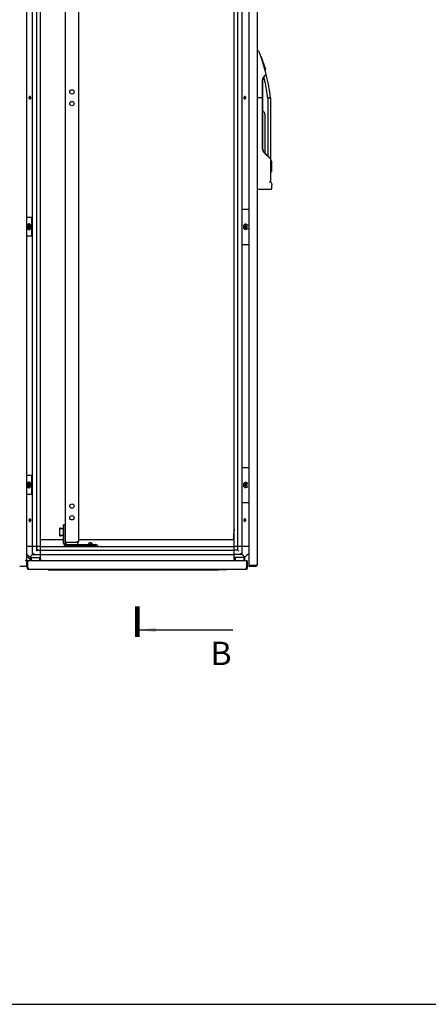
# Model space of a CAD drawing. Units: millimetres. Extents: x 0 to 594, y 0 to 420.
# Drawn here: x 201 to 288, y 0 to 210 of the extents above; entities that cross this region are included whole.
import ezdxf

# ---------------------------------------------------------------- set-up
doc = ezdxf.new("R2010")
doc.units = ezdxf.units.MM
doc.header["$LTSCALE"] = 32.67
doc.layers.get('0').update_dxf_attribs({"linetype": 'CONTINUOUS'})
doc.layers.add('02___PRT_ALL_AXES', color=7, linetype='CONTINUOUS')
doc.layers.add('ALL_FEATURES', color=7, linetype='CONTINUOUS')
doc.styles.get("Standard").update_dxf_attribs({"font": 'gost.ttf'})
doc.dimstyles.get("Standard").update_dxf_attribs({"dimtxt": 3.5, "dimasz": 4, "dimexe": 0.5, "dimexo": 0, "dimtad": 1, "dimdec": 3, "dimtxsty": 'STANDARD', "dimblk": '_FILLED', "dimblk1": '_FILLED', "dimblk2": '_FILLED', "dimcen": 0.09, "dimadec": 0, "dimazin": 0, "dimtol": 1, "dimtp": 0.001, "dimtm": 0.001, "dimtfac": 1, "dimtdec": 3, "dimtofl": 0, "dimtmove": 0, "dimatfit": 3, "dimldrblk": '_FILLED', "dimfxl": 1, "dimtolj": 1, "dimarcsym": 0})

# ---------------------------------------------------------------- blocks, each defined once
blk = doc.blocks.new('_FILLED')
at = {"color": 0, "linetype": 'ByBlock'}
blk.add_solid([(0, 0), (-1, 0.125), (-1, -0.125)], dxfattribs=at)

msp = doc.modelspace()

# ---------------------------------------------------------------- linework, layer by layer
at = {"color": 7, "linetype": 'Continuous'}
for p, q in [((202.2411, 93.2887), (202.2411, 292.9887)), ((249.58581, 292.7887), (249.58581, 93.4887)), ((251.38581, 93.6887), (251.38581, 292.5887)), ((203.47236, 97.5387), (203.47236, 288.7387)), ((204.42236, 97.5387), (204.42236, 288.7387)), ((205.21236, 97.5387), (205.21236, 288.7387)), ((210.51236, 98.4387), (210.51236, 287.8387)), ((213.31236, 98.7387), (213.31236, 287.5387)), ((246.41236, 97.5387), (246.41236, 288.7387)), ((247.20236, 97.5387), (247.20236, 288.7387)), ((248.15236, 97.5387), (248.15236, 288.7387)), ((251.47879, 203.1387), (251.38581, 203.1387)), ((252.10118, 202.00464), (252.14836, 202.02119)), ((252.10118, 202.00464), (253.09454, 199.17387)), ((252.14836, 202.02119), (253.14172, 199.19043)), ((253.25527, 198.1387), (252.77871, 197.66214)), ((252.81406, 197.62678), (253.26929, 198.08201)), ((253.09454, 199.17387), (253.14172, 199.19043)), ((252.48581, 182.20291), (252.48581, 196.95503)), ((252.53581, 182.20291), (252.53581, 196.95503)), ((202.99959, 193.37621), (202.99959, 192.90118)), ((248.62513, 193.37621), (248.62513, 192.90118)), ((252.48581, 193.1387), (251.38581, 193.1387)), ((253.59048, 193.06399), (253.59048, 180.75474)), ((253.88505, 193.1387), (253.78372, 193.1387)), ((254.18581, 193.1387), (254.18581, 180.15941)), ((253.03581, 181.30941), (253.03581, 189.47275)), ((252.77871, 181.4958), (254.18581, 180.0887)), ((252.81406, 181.53116), (254.18581, 180.15941)), ((254.18581, 180.0887), (254.18581, 175.1821)), ((254.18581, 179.6887), (254.33581, 179.6887)), ((254.18581, 179.46094), (254.33581, 179.46094)), ((254.38581, 179.63864), (254.38581, 177.44514)), ((254.18581, 177.36094), (254.33581, 177.36094)), ((253.88581, 175.1821), (254.18581, 175.1821)), ((254.48581, 173.8887), (254.48581, 174.48922)), ((254.18581, 173.5887), (251.38581, 173.5887)), ((248.1604, 169.3887), (249.58581, 169.3887)), ((203.44318, 167.6387), (202.27038, 167.6387)), ((202.45323, 165.7137), (202.45323, 165.5637)), ((202.45323, 165.7137), (202.9482, 165.7137)), ((202.64768, 165.9887), (202.64768, 165.7137)), ((202.75375, 165.9887), (202.64768, 165.9887)), ((202.75375, 165.7137), (202.75375, 165.9887)), ((202.9482, 165.5637), (202.9482, 165.7137)), ((203.23104, 167.6387), (203.23104, 163.6387)), ((248.87715, 165.7137), (248.65189, 165.7137)), ((248.65189, 165.7137), (248.65189, 165.5637)), ((249.00003, 165.9887), (248.87715, 165.9887)), ((248.87715, 165.9887), (248.87715, 165.7137)), ((249.22529, 165.7137), (248.88531, 165.7137)), ((249.00003, 165.7137), (249.00003, 165.9887)), ((249.11058, 165.5637), (249.11058, 165.7137)), ((249.22529, 165.5637), (249.22529, 165.7137)), ((203.44318, 163.6387), (202.27038, 163.6387)), ((202.45323, 165.5637), (202.9482, 165.5637)), ((202.64768, 165.5637), (202.64768, 165.2887)), ((202.64768, 165.2887), (202.75375, 165.2887)), ((202.75375, 165.2887), (202.75375, 165.5637)), ((248.65189, 165.5637), (248.87715, 165.5637)), ((248.87715, 165.5637), (248.87715, 165.2887)), ((248.87715, 165.2887), (249.00003, 165.2887)), ((248.88531, 165.5637), (249.22529, 165.5637)), ((249.00003, 165.2887), (249.00003, 165.5637)), ((248.1604, 161.8887), (249.58581, 161.8887)), ((248.1604, 114.3887), (249.58581, 114.3887)), ((203.44318, 112.6387), (202.27038, 112.6387)), ((203.23104, 112.6387), (203.23104, 108.6387)), ((202.45323, 110.7137), (202.9482, 110.7137)), ((202.45323, 110.7137), (202.45323, 110.5637)), ((202.45323, 110.5637), (202.9482, 110.5637)), ((202.75375, 110.9887), (202.64768, 110.9887)), ((202.64768, 110.9887), (202.64768, 110.7137)), ((202.64768, 110.5637), (202.64768, 110.2887)), ((202.64768, 110.2887), (202.75375, 110.2887)), ((202.75375, 110.7137), (202.75375, 110.9887)), ((202.75375, 110.2887), (202.75375, 110.5637)), ((202.9482, 110.5637), (202.9482, 110.7137)), ((248.87715, 110.7137), (248.65189, 110.7137)), ((248.65189, 110.7137), (248.65189, 110.5637)), ((248.65189, 110.5637), (248.87715, 110.5637)), ((249.00003, 110.9887), (248.87715, 110.9887)), ((248.87715, 110.9887), (248.87715, 110.7137)), ((248.87715, 110.5637), (248.87715, 110.2887)), ((248.87715, 110.2887), (249.00003, 110.2887)), ((249.22529, 110.7137), (248.88531, 110.7137)), ((248.88531, 110.5637), (249.22529, 110.5637)), ((249.00003, 110.7137), (249.00003, 110.9887)), ((249.00003, 110.2887), (249.00003, 110.5637)), ((249.11058, 110.5637), (249.11058, 110.7137)), ((249.22529, 110.5637), (249.22529, 110.7137)), ((203.44318, 108.6387), (202.27038, 108.6387)), ((248.1604, 106.8887), (249.58581, 106.8887)), ((202.99959, 103.37621), (202.99959, 102.90118)), ((248.62513, 103.37621), (248.62513, 102.90118)), ((209.26236, 101.4587), (209.56236, 101.4587)), ((209.26236, 99.8187), (209.26236, 101.4587)), ((209.96236, 101.3287), (209.26236, 101.3287)), ((209.56236, 101.4187), (209.30236, 101.4187)), ((209.30236, 101.4187), (209.30236, 101.3287)), ((209.56236, 101.4587), (209.56236, 101.4187)), ((209.96236, 101.1987), (209.96236, 101.3287)), ((210.11236, 101.1987), (209.96236, 101.1987)), ((210.41236, 102.1387), (210.11236, 102.1387)), ((210.11236, 98.2387), (210.11236, 102.1387)), ((210.41236, 98.2387), (210.41236, 102.1387)), ((210.41236, 101.1987), (210.46236, 101.1987)), ((210.46236, 100.0787), (210.46236, 101.1987)), ((210.51236, 101.0387), (210.46236, 101.0387)), ((210.46236, 100.9787), (210.51236, 100.9787)), ((205.21236, 99.0387), (210.11236, 99.0387)), ((209.26236, 99.9487), (209.96236, 99.9487)), ((209.26236, 99.8187), (209.56236, 99.8187)), ((209.30236, 99.8587), (209.30236, 99.9487)), ((209.30236, 99.8587), (209.56236, 99.8587)), ((209.56236, 99.8587), (209.56236, 99.8187)), ((210.11236, 100.0787), (209.96236, 100.0787)), ((209.96236, 100.0787), (209.96236, 99.9487)), ((210.41236, 100.0787), (210.46236, 100.0787)), ((210.41236, 99.0387), (210.51236, 99.0387)), ((210.46236, 100.2987), (210.51236, 100.2987)), ((210.51236, 100.2387), (210.46236, 100.2387)), ((213.31236, 99.0387), (246.41236, 99.0387)), ((202.44323, 97.5387), (202.2311, 97.5387)), ((203.38449, 97.5387), (202.44323, 97.5387)), ((203.44952, 97.5387), (203.38449, 97.5387)), ((203.67236, 97.5387), (203.47236, 97.5387)), ((203.47236, 95.7987), (203.47236, 97.5387)), ((204.22236, 97.5387), (203.67236, 97.5387)), ((204.22236, 97.5387), (204.62236, 97.5387)), ((204.42236, 96.7487), (204.22236, 96.5487)), ((204.42236, 96.7487), (204.42236, 97.5387)), ((204.42236, 96.7487), (204.62236, 96.9487)), ((204.42236, 96.7487), (205.21236, 96.7487)), ((205.01236, 97.5387), (204.62236, 97.5387)), ((205.21236, 97.5387), (205.01236, 97.5387)), ((205.21236, 97.5387), (246.41236, 97.5387)), ((205.21236, 97.3387), (205.21236, 97.5387)), ((205.21236, 96.9487), (205.21236, 97.3387)), ((205.21236, 96.5487), (205.21236, 96.9487)), ((205.21236, 96.7487), (246.41236, 96.7487)), ((205.21236, 95.9987), (205.21236, 96.5487)), ((210.51236, 98.4387), (212.71236, 98.4387)), ((210.71236, 97.9387), (216.91236, 97.9387)), ((210.71236, 97.6387), (216.91236, 97.6387)), ((212.41236, 97.5387), (212.41236, 97.6387)), ((212.97252, 98.52455), (213.07677, 98.43873)), ((213.16236, 98.4387), (213.23197, 98.4387)), ((214.11236, 97.9387), (214.11236, 97.6387)), ((215.41236, 97.9387), (215.41236, 98.0187)), ((215.51236, 98.23588), (215.51236, 98.2423)), ((215.60236, 97.5387), (215.60236, 97.6387)), ((215.74736, 98.3187), (215.73637, 98.3187)), ((215.74736, 98.1587), (215.74736, 98.3187)), ((215.87736, 98.1587), (215.74736, 98.1587)), ((215.88835, 98.3187), (215.87736, 98.3187)), ((215.87736, 98.3187), (215.87736, 98.1587)), ((216.02236, 97.5387), (216.02236, 97.6387)), ((216.11236, 98.2423), (216.11236, 98.23588)), ((216.21236, 97.9387), (216.21236, 98.0187)), ((216.66236, 97.6387), (216.66236, 97.5387)), ((216.91236, 97.9387), (216.91236, 97.6387)), ((246.41236, 97.5387), (246.61236, 97.5387)), ((246.41236, 97.3387), (246.41236, 97.5387)), ((246.41236, 96.9487), (246.41236, 97.3387)), ((246.41236, 96.5487), (246.41236, 96.9487)), ((247.20236, 96.7487), (246.41236, 96.7487)), ((246.41236, 95.9987), (246.41236, 96.5487)), ((247.00236, 97.5387), (246.61236, 97.5387)), ((247.00236, 97.5387), (247.20236, 97.5387)), ((247.20236, 96.7487), (247.00236, 96.9487)), ((247.20236, 96.7487), (247.20236, 97.5387)), ((247.20236, 96.7487), (247.40236, 96.5487)), ((247.40236, 97.5387), (247.21801, 97.5387)), ((247.95236, 97.5387), (247.40236, 97.5387)), ((248.15236, 97.5387), (247.95236, 97.5387)), ((248.15236, 95.7987), (248.15236, 97.5387)), ((248.24023, 97.5387), (248.1752, 97.5387)), ((249.18149, 97.5387), (248.24023, 97.5387)), ((249.39362, 97.5387), (249.18149, 97.5387)), ((249.58581, 97.5387), (249.39362, 97.5387)), ((201.9411, 94.5887), (202.2411, 94.5887)), ((202.96236, 94.76743), (202.27038, 95.45941)), ((202.51236, 94.4887), (202.31236, 94.4887)), ((202.31236, 93.0887), (202.31236, 94.4887)), ((202.41394, 95.74012), (202.99165, 95.16241)), ((249.11236, 94.4887), (202.51236, 94.4887)), ((202.51236, 93.0887), (202.51236, 94.4887)), ((202.84315, 95.31091), (202.98457, 95.31091)), ((202.96236, 95.1917), (202.96236, 94.4887)), ((203.41378, 95.74012), (202.98457, 95.31091)), ((203.13307, 95.16241), (202.98457, 95.31091)), ((203.13307, 95.16241), (202.99165, 95.16241)), ((203.16236, 95.1917), (203.13307, 95.16241)), ((203.16236, 95.1917), (204.96236, 95.1917)), ((203.16236, 95.1917), (203.16236, 94.4887)), ((203.47236, 95.7987), (203.41378, 95.74012)), ((203.67203, 95.99837), (203.47236, 95.7987)), ((203.47236, 95.7987), (205.21236, 95.7987)), ((203.77236, 96.0987), (203.67203, 95.99837)), ((205.16236, 94.9917), (204.96236, 95.1917)), ((204.96236, 95.1917), (204.96236, 94.4887)), ((205.16236, 94.9917), (205.16236, 94.4887)), ((205.21236, 95.71083), (205.21236, 95.9987)), ((205.21236, 95.7987), (246.41236, 95.7987)), ((205.21236, 94.76957), (205.21236, 95.71083)), ((205.21236, 94.55743), (205.21236, 94.76957)), ((205.21236, 94.4887), (205.21236, 94.55743)), ((246.41236, 95.9987), (246.41236, 95.71083)), ((248.15236, 95.7987), (246.41236, 95.7987)), ((246.41236, 94.76957), (246.41236, 95.71083)), ((246.41236, 94.76957), (246.41236, 94.55743)), ((246.41236, 94.4887), (246.41236, 94.55743)), ((246.46236, 94.9917), (246.66236, 95.1917)), ((246.46236, 94.9917), (246.46236, 94.4887)), ((248.46236, 95.1917), (246.66236, 95.1917)), ((246.66236, 95.1917), (246.66236, 94.4887)), ((247.95269, 95.99837), (247.85236, 96.0987)), ((248.15236, 95.7987), (247.95269, 95.99837)), ((248.15236, 95.7987), (248.21094, 95.74012)), ((248.21094, 95.74012), (248.64015, 95.31091)), ((248.46236, 95.1917), (248.49165, 95.16241)), ((248.46236, 95.1917), (248.46236, 94.4887)), ((248.49165, 95.16241), (248.64015, 95.31091)), ((248.63307, 95.16241), (248.49165, 95.16241)), ((248.63307, 95.16241), (249.21078, 95.74012)), ((248.64015, 95.31091), (248.78157, 95.31091)), ((248.66236, 95.1917), (248.66236, 94.4887)), ((249.11236, 94.4887), (249.31236, 94.4887)), ((249.11236, 93.0887), (249.11236, 94.4887)), ((249.31236, 93.0887), (249.31236, 94.4887)), ((249.58581, 95.7987), (249.3522, 95.7987)), ((202.2411, 93.2887), (200.7511, 93.2887)), ((202.51236, 93.0887), (202.31236, 93.0887)), ((202.71236, 92.6887), (248.91236, 92.6887)), ((206.81236, 92.5387), (206.81236, 92.6887)), ((206.81236, 92.5387), (208.51236, 92.5387)), ((208.21236, 92.5387), (208.21236, 92.6887)), ((208.66236, 92.5387), (208.66236, 92.6887)), ((208.66236, 92.5387), (242.96236, 92.5387)), ((242.96236, 92.5387), (242.96236, 92.6887)), ((244.81236, 92.5387), (243.11236, 92.5387)), ((243.41236, 92.5387), (243.41236, 92.6887)), ((244.81236, 92.5387), (244.81236, 92.6887)), ((249.11236, 93.0887), (249.31236, 93.0887)), ((250.98581, 93.4887), (249.58581, 93.4887)), ((249.58581, 93.4887), (249.58581, 93.2887)), ((250.98581, 93.2887), (249.58581, 93.2887)), ((250.98581, 93.4887), (250.98581, 93.2887)), ((0, 0), (594, 0))]:
    msp.add_line(p, q, dxfattribs=at)
at = {"color": 7, "linetype": 'Continuous', "const_width": 1}
msp.add_lwpolyline([(225.81236, 84.76365), (225.81236, 78.26365)], dxfattribs=at)
at = {"color": 7, "linetype": 'Continuous'}
for centre, radius, start, end in [((251.47879, 202.8387), 0.3, 20.6433136, 90), ((211.52042, 187.78485), 43, 13.9330067, 20.6433136), ((253.48581, 196.95503), 1, 135, 180), ((253.48581, 196.95503), 0.95, 135, 180), ((186.84921, 182.52165), 67.62637, 12.0392627, 12.8716962), ((211.52042, 187.78485), 43, 7.1523521, 13.8551949), ((211.52042, 187.78485), 42.4, 7.1523521, 12.0372792), ((252.08581, 189.47275), 0.95, 0, 61.7262864), ((253.48581, 182.20291), 1, 180, 225), ((253.48581, 182.20291), 0.95, 180, 225), ((254.33581, 179.6387), 0.05, 0, 90), ((254.18581, 173.8887), 0.3, 270, 360), ((203.06656, 165.63889), 0.45423, 170.4990613, 180.0239787), ((202.42656, 165.65894), 0.64303, 15.2734354, 21.7453612), ((202.3965, 165.65019), 0.67434, 14.2522993, 15.3182229), ((202.36781, 165.64335), 0.70383, 7.494824, 14.2168601), ((202.33472, 165.63883), 0.73723, 359.9894465, 7.5070773), ((249.1744, 165.63946), 0.73956, 165.1710304, 177.0663527), ((249.13718, 165.64863), 0.70124, 158.9452525, 165.1163733), ((249.15497, 165.64014), 0.68732, 165.2403162, 175.1372339), ((203.06656, 165.63851), 0.45423, 179.9760213, 189.5009391), ((202.42656, 165.61846), 0.64303, 338.2546366, 344.7264966), ((202.3965, 165.62721), 0.67434, 344.6817102, 345.7476919), ((202.36781, 165.63405), 0.70383, 345.7831306, 352.50514), ((202.33472, 165.63856), 0.73723, 352.4928872, 0.0105535), ((202.26627, 165.6387), 0.86931, 357.4539981, 2.5460019), ((249.1856, 165.6387), 0.75079, 177.0517302, 182.9482698), ((249.16879, 165.63706), 0.73392, 182.8877299, 194.874887), ((249.13718, 165.62877), 0.70124, 194.8836267, 201.0547475), ((249.16955, 165.6387), 0.70197, 175.1206445, 184.8793551), ((249.15497, 165.63725), 0.68732, 184.8627656, 194.7596836), ((203.06656, 110.63889), 0.45423, 170.4990613, 180.0239787), ((203.06656, 110.63851), 0.45423, 179.9760213, 189.5009391), ((202.42656, 110.65894), 0.64303, 15.2734354, 21.7453612), ((202.42656, 110.61846), 0.64303, 338.2546366, 344.7264966), ((202.3965, 110.65019), 0.67434, 14.2522993, 15.3182229), ((202.3965, 110.62721), 0.67434, 344.6817102, 345.7476919), ((202.36781, 110.64335), 0.70383, 7.494824, 14.2168601), ((202.36781, 110.63405), 0.70383, 345.7831306, 352.50514), ((202.33472, 110.63883), 0.73723, 359.9894465, 7.5070773), ((202.33472, 110.63856), 0.73723, 352.4928872, 0.0105535), ((202.26627, 110.6387), 0.86931, 357.4539981, 2.5460019), ((249.1856, 110.6387), 0.75079, 177.0517302, 182.9482698), ((249.1744, 110.63946), 0.73956, 165.1710304, 177.0663527), ((249.16879, 110.63706), 0.73392, 182.8877299, 194.874887), ((249.13718, 110.64863), 0.70124, 158.9452525, 165.1163733), ((249.13718, 110.62877), 0.70124, 194.8836267, 201.0547475), ((249.16955, 110.6387), 0.70197, 175.1206445, 184.8793551), ((249.15497, 110.64014), 0.68732, 165.2403162, 175.1372339), ((249.15497, 110.63725), 0.68732, 184.8627656, 194.7596836), ((212.71236, 98.7387), 0.6, 318.7298013, 360), ((210.71236, 98.2387), 0.6, 180, 270), ((210.71236, 98.2387), 0.3, 180, 270), ((211.11236, 98.7387), 0.6, 210, 221.2648424), ((211.50715, 102.67854), 4.40506, 289.0130609, 289.1869993), ((211.6419, 102.29162), 3.99535, 289.1855824, 289.4617744), ((211.86081, 101.67421), 3.34028, 289.4498391, 290.1663049), ((215.71236, 98.0187), 0.3, 131.8103149, 180), ((215.88871, 97.86254), 0.45616, 87.6000305, 90.0454769), ((215.88872, 97.86261), 0.45609, 87.5998549, 90.045671), ((215.90814, 98.01659), 0.29965, 47.0377789, 50.9280631), ((215.91236, 98.0187), 0.3, 0, 48.1896851), ((216.91236, 97.3387), 0.6, 19.5202206, 90), ((216.91236, 97.3387), 0.3, 42.0875276, 90), ((202.2311, 95.4987), 0.3, 45, 90), ((202.19967, 95.3887), 0.4, 58.5244543, 84.0021987), ((202.27252, 95.5987), 0.2, 45, 90), ((249.39362, 95.4987), 0.3, 90, 135), ((249.3522, 95.5987), 0.2, 90, 135), ((202.71236, 93.0887), 0.4, 180, 270), ((206.04633, 94.13397), 3.68433, 198.2809502, 198.9848397), ((208.51236, 92.8387), 0.3, 270, 300.3470669), ((243.11236, 92.8387), 0.3, 239.6529331, 270), ((248.91236, 93.0887), 0.4, 270, 360), ((245.57839, 94.13397), 3.68433, 341.0151603, 341.7190498), ((250.98581, 93.6887), 0.4, 270, 360)]:
    msp.add_arc(centre, radius, start, end, dxfattribs=at)
for points, knots in [([(253.78267, 193.13856), (253.75734, 193.13536), (253.71076, 193.12905), (253.65544, 193.12079), (253.6206, 193.11441), (253.60136, 193.11099), (253.59268, 193.10787), (253.58513, 193.1065), (253.5853, 193.10511)], [0, 0, 0, 0, 0.381773265, 0.705363525, 0.829529472, 0.921908342, 0.979135557, 1, 1, 1, 1]), ([(253.88581, 193.1387), (253.92409, 193.13795), (253.99457, 193.1375), (254.07849, 193.14092), (254.13141, 193.14108), (254.16093, 193.14207), (254.17393, 193.13972), (254.18581, 193.1407), (254.18581, 193.1387)], [0, 0, 0, 0, 0.382415209, 0.706514682, 0.83079264, 0.923120453, 0.980031738, 1, 1, 1, 1]), ([(254.33581, 179.46094), (254.34267, 179.46094), (254.36171, 179.45944), (254.38581, 179.44505), (254.38581, 179.43178)], [0, 0, 0, 0, 0.340782198, 1, 1, 1, 1]), ([(254.33581, 177.36094), (254.34536, 177.36094), (254.37855, 177.38098), (254.38581, 177.41988), (254.38581, 177.44514)], [0, 0, 0, 0, 0.274254411, 1, 1, 1, 1]), ([(254.18581, 175.1821), (254.25294, 175.1821), (254.35758, 175.05425), (254.44969, 174.81985), (254.48581, 174.61842), (254.48581, 174.48922)], [0, 0, 0, 0, 0.254728507, 0.509682901, 1, 1, 1, 1]), ([(202.70071, 165.0237), (202.67216, 165.0237), (202.61372, 165.03198), (202.5308, 165.06824), (202.45507, 165.12641), (202.36478, 165.23271), (202.28647, 165.40602), (202.25515, 165.6387), (202.28647, 165.87138), (202.36478, 166.04469), (202.45507, 166.15099), (202.5308, 166.20915), (202.61372, 166.24541), (202.67216, 166.2537), (202.70071, 166.2537)], [0, 0, 0, 0, 0.051728845, 0.105334526, 0.162249063, 0.223215896, 0.356475575, 0.5, 0.643524425, 0.776784104, 0.837750937, 0.894665474, 0.948271155, 1, 1, 1, 1]), ([(202.32948, 165.6387), (202.32948, 165.69552), (202.34213, 165.80671), (202.3979, 165.95813), (202.48575, 166.07836), (202.59965, 166.15429), (202.72906, 166.1724), (202.85376, 166.12776), (202.9572, 166.03113), (203.0048, 165.94476), (203.02384, 165.89717)], [0, 0, 0, 0, 0.148491897, 0.289376905, 0.417300477, 0.531513935, 0.637677174, 0.746214511, 0.866055154, 1, 1, 1, 1]), ([(203.1143, 165.82874), (203.1007, 165.88794), (203.06177, 165.99897), (202.96692, 166.13793), (202.86126, 166.2171), (202.76986, 166.24848), (202.72353, 166.2537), (202.70071, 166.2537)], [0, 0, 0, 0, 0.286160656, 0.547833005, 0.782474897, 0.892510823, 1, 1, 1, 1]), ([(203.13473, 165.67731), (203.13416, 165.69015), (203.13076, 165.74102), (203.12284, 165.79159), (203.1143, 165.82874)], [0, 0, 0, 0, 0.252093985, 1, 1, 1, 1]), ([(248.48276, 165.90055), (248.50248, 165.95171), (248.55312, 166.04731), (248.66166, 166.16231), (248.79349, 166.23646), (248.89104, 166.2537), (248.93859, 166.2537)], [0, 0, 0, 0, 0.269284794, 0.524596633, 0.766462727, 1, 1, 1, 1]), ([(248.49033, 165.81525), (248.49532, 165.83411), (248.51795, 165.90682), (248.55364, 165.97564), (248.58704, 166.02137)], [0, 0, 0, 0, 0.256239389, 1, 1, 1, 1]), ([(248.58704, 166.02137), (248.63331, 166.08472), (248.75168, 166.19095), (248.98689, 166.23352), (249.20789, 166.137), (249.30639, 166.00787), (249.34235, 165.93481)], [0, 0, 0, 0, 0.254936254, 0.492748846, 0.735363781, 1, 1, 1, 1]), ([(203.02384, 165.38022), (203.0048, 165.33263), (202.9572, 165.24626), (202.85376, 165.14964), (202.72906, 165.10499), (202.59965, 165.1231), (202.48575, 165.19904), (202.3979, 165.31927), (202.34213, 165.47068), (202.32948, 165.58188), (202.32948, 165.6387)], [0, 0, 0, 0, 0.133944845, 0.253785488, 0.362322824, 0.468486063, 0.582699523, 0.710623096, 0.851508104, 1, 1, 1, 1]), ([(202.70071, 165.0237), (202.72353, 165.0237), (202.76986, 165.02892), (202.86126, 165.0603), (202.96692, 165.13947), (203.06177, 165.27842), (203.1007, 165.38945), (203.1143, 165.44865)], [0, 0, 0, 0, 0.107489177, 0.217525103, 0.452166996, 0.713839344, 1, 1, 1, 1]), ([(203.1143, 165.44865), (203.11713, 165.46096), (203.12738, 165.5109), (203.13302, 165.56177), (203.13473, 165.60008)], [0, 0, 0, 0, 0.247687057, 1, 1, 1, 1]), ([(248.93859, 165.0237), (248.89104, 165.0237), (248.79349, 165.04094), (248.66166, 165.11509), (248.55312, 165.23009), (248.50248, 165.32568), (248.48276, 165.37684)], [0, 0, 0, 0, 0.233537273, 0.475403367, 0.730715207, 1, 1, 1, 1]), ([(249.34235, 165.34259), (249.29905, 165.2546), (249.19968, 165.1363), (249.0218, 165.0646), (248.88294, 165.05953), (248.74937, 165.10346), (248.59082, 165.22226), (248.51649, 165.36318), (248.49033, 165.46215)], [0, 0, 0, 0, 0.255315575, 0.374563408, 0.491128921, 0.609508945, 0.733457246, 1, 1, 1, 1]), ([(202.70071, 110.0237), (202.67216, 110.0237), (202.61372, 110.03198), (202.5308, 110.06824), (202.45507, 110.12641), (202.36478, 110.23271), (202.28647, 110.40602), (202.25515, 110.6387), (202.28647, 110.87138), (202.36478, 111.04469), (202.45507, 111.15099), (202.5308, 111.20915), (202.61372, 111.24541), (202.67216, 111.2537), (202.70071, 111.2537)], [0, 0, 0, 0, 0.051728845, 0.105334526, 0.162249063, 0.223215896, 0.356475575, 0.5, 0.643524425, 0.776784104, 0.837750937, 0.894665474, 0.948271155, 1, 1, 1, 1]), ([(203.1143, 110.82874), (203.1007, 110.88794), (203.06177, 110.99897), (202.96692, 111.13793), (202.86126, 111.2171), (202.76986, 111.24848), (202.72353, 111.2537), (202.70071, 111.2537)], [0, 0, 0, 0, 0.286160656, 0.547833005, 0.782474897, 0.892510823, 1, 1, 1, 1]), ([(248.48276, 110.90055), (248.50248, 110.95171), (248.55312, 111.04731), (248.66166, 111.16231), (248.79349, 111.23646), (248.89104, 111.2537), (248.93859, 111.2537)], [0, 0, 0, 0, 0.269284794, 0.524596633, 0.766462727, 1, 1, 1, 1]), ([(248.58704, 111.02137), (248.63331, 111.08472), (248.75168, 111.19095), (248.98689, 111.23352), (249.20789, 111.137), (249.30639, 111.00787), (249.34235, 110.93481)], [0, 0, 0, 0, 0.254936254, 0.492748846, 0.735363781, 1, 1, 1, 1]), ([(202.32948, 110.6387), (202.32948, 110.69552), (202.34213, 110.80671), (202.3979, 110.95813), (202.48575, 111.07836), (202.59965, 111.15429), (202.72906, 111.1724), (202.85376, 111.12776), (202.9572, 111.03113), (203.0048, 110.94476), (203.02384, 110.89717)], [0, 0, 0, 0, 0.148491897, 0.289376905, 0.417300477, 0.531513935, 0.637677174, 0.746214511, 0.866055154, 1, 1, 1, 1]), ([(203.02384, 110.38022), (203.0048, 110.33263), (202.9572, 110.24626), (202.85376, 110.14964), (202.72906, 110.10499), (202.59965, 110.1231), (202.48575, 110.19904), (202.3979, 110.31927), (202.34213, 110.47068), (202.32948, 110.58188), (202.32948, 110.6387)], [0, 0, 0, 0, 0.133944845, 0.253785488, 0.362322824, 0.468486063, 0.582699523, 0.710623096, 0.851508104, 1, 1, 1, 1]), ([(202.70071, 110.0237), (202.72353, 110.0237), (202.76986, 110.02892), (202.86126, 110.0603), (202.96692, 110.13947), (203.06177, 110.27842), (203.1007, 110.38945), (203.1143, 110.44865)], [0, 0, 0, 0, 0.107489177, 0.217525103, 0.452166996, 0.713839344, 1, 1, 1, 1]), ([(203.13473, 110.67731), (203.13416, 110.69015), (203.13076, 110.74102), (203.12284, 110.79159), (203.1143, 110.82874)], [0, 0, 0, 0, 0.252093985, 1, 1, 1, 1]), ([(203.1143, 110.44865), (203.11713, 110.46096), (203.12738, 110.5109), (203.13302, 110.56177), (203.13473, 110.60008)], [0, 0, 0, 0, 0.247687057, 1, 1, 1, 1]), ([(248.93859, 110.0237), (248.89104, 110.0237), (248.79349, 110.04094), (248.66166, 110.11509), (248.55312, 110.23009), (248.50248, 110.32568), (248.48276, 110.37684)], [0, 0, 0, 0, 0.233537273, 0.475403367, 0.730715207, 1, 1, 1, 1]), ([(248.49033, 110.81525), (248.49532, 110.83411), (248.51795, 110.90682), (248.55364, 110.97564), (248.58704, 111.02137)], [0, 0, 0, 0, 0.256239389, 1, 1, 1, 1]), ([(249.34235, 110.34259), (249.29905, 110.2546), (249.19968, 110.1363), (249.0218, 110.0646), (248.88294, 110.05953), (248.74937, 110.10346), (248.59082, 110.22226), (248.51649, 110.36318), (248.49033, 110.46215)], [0, 0, 0, 0, 0.255315575, 0.374563408, 0.491128921, 0.609508945, 0.733457246, 1, 1, 1, 1]), ([(213.01236, 98.5387), (213.05427, 98.5541), (213.13067, 98.58435), (213.2359, 98.63594), (213.31236, 98.69593), (213.31236, 98.7387)], [0, 0, 0, 0, 0.3620993, 0.653153985, 1, 1, 1, 1]), ([(212.71236, 98.4387), (212.73199, 98.44495), (212.80881, 98.4694), (212.88551, 98.49424), (212.94225, 98.51379)], [0, 0, 0, 0, 0.255558883, 1, 1, 1, 1]), ([(215.73637, 98.3187), (215.71599, 98.3187), (215.6751, 98.31607), (215.59598, 98.29614), (215.54201, 98.2635), (215.51236, 98.23588)], [0, 0, 0, 0, 0.250737971, 0.501371776, 1, 1, 1, 1]), ([(216.09701, 98.24923), (216.07061, 98.27066), (216.00996, 98.30476), (215.94182, 98.31685), (215.90782, 98.3183)], [0, 0, 0, 0, 0.499793651, 1, 1, 1, 1]), ([(202.71236, 92.6887), (202.70223, 92.6887), (202.63921, 92.71821), (202.61839, 92.78927), (202.59759, 92.84046)], [0, 0, 0, 0, 0.154859255, 1, 1, 1, 1]), ([(248.91236, 92.6887), (248.92248, 92.6887), (248.98551, 92.71821), (249.00633, 92.78927), (249.02713, 92.84046)], [0, 0, 0, 0, 0.154859255, 1, 1, 1, 1]), ([(251.09937, 93.52533), (251.08061, 93.51911), (251.04278, 93.50683), (251.00488, 93.49477), (250.98581, 93.4887)], [0, 0, 0, 0, 0.496882194, 1, 1, 1, 1]), ([(251.18589, 93.55534), (251.17189, 93.55019), (251.14312, 93.53999), (251.11419, 93.53024), (251.09937, 93.52533)], [0, 0, 0, 0, 0.488712732, 1, 1, 1, 1]), ([(251.38581, 93.6887), (251.38581, 93.67672), (251.34188, 93.5995), (251.25204, 93.57965), (251.18589, 93.55534)], [0, 0, 0, 0, 0.145233962, 1, 1, 1, 1])]:
    msp.add_open_spline(points, degree=3, knots=knots, dxfattribs=at)
for points in [[(202.54794, 92.97828), (202.5358, 93.01499), (202.52409, 93.05185), (202.51236, 93.0887)], [(202.59759, 92.84046), (202.58489, 92.87173), (202.5734, 92.90348), (202.5624, 92.93539)], [(249.02713, 92.84046), (249.03983, 92.87173), (249.05132, 92.90348), (249.06231, 92.93539)], [(249.07678, 92.97828), (249.08892, 93.01499), (249.10063, 93.05185), (249.11236, 93.0887)]]:
    msp.add_open_spline(points, degree=3, dxfattribs=at)
at = {"layer": '02___PRT_ALL_AXES', "color": 7, "linetype": 'Continuous'}
for p, q in [((254.18581, 176.9137), (254.20581, 176.9137)), ((254.20581, 176.9137), (254.20581, 175.2637)), ((254.20581, 175.2637), (254.18581, 175.2637)), ((246.41236, 101.25414), (246.28581, 99.9887)), ((246.28581, 99.9887), (246.28581, 99.0387)), ((246.38905, 100.01603), (246.33631, 99.4887)), ((246.33631, 99.4887), (246.41236, 99.4887))]:
    msp.add_line(p, q, dxfattribs=at)
for centre in [(211.86236, 194.3887), (211.86236, 191.8887), (211.86236, 106.1387), (211.86236, 103.6387)]:
    msp.add_circle(centre, 0.46, dxfattribs=at)
for centre, radius, start, end in [((203.09479, 193.13862), 0.37185, 175.9118521, 179.9877401), ((203.23933, 193.13852), 0.37497, 173.028615, 179.9721816), ((202.88412, 193.21938), 0.19781, 43.9053861, 50.7319274), ((202.72981, 193.13888), 0.37497, 353.028615, 359.9721816), ((248.89491, 193.13852), 0.37497, 173.028615, 179.9721816), ((248.38539, 193.13888), 0.37497, 353.028615, 359.9721816), ((248.52992, 193.13878), 0.37185, 355.9118521, 359.9877401), ((248.7406, 193.05801), 0.19781, 223.9053861, 230.7319274), ((248.52563, 165.63896), 0.37615, 347.7542035, 355.9308148), ((248.52578, 165.63846), 0.376, 0.0355346, 8.6421884), ((248.52992, 165.63878), 0.37185, 355.9118521, 359.9877401), ((248.52563, 110.63896), 0.37615, 347.7542035, 355.9308148), ((248.52578, 110.63846), 0.376, 0.0355346, 8.6421884), ((248.52992, 110.63878), 0.37185, 355.9118521, 359.9877401), ((203.09479, 103.13862), 0.37185, 175.9118521, 179.9877401), ((203.23933, 103.13852), 0.37497, 173.028615, 179.9721816), ((202.88412, 103.21938), 0.19781, 43.9053861, 50.7319274), ((202.72981, 103.13888), 0.37497, 353.028615, 359.9721816), ((248.89491, 103.13852), 0.37497, 173.028615, 179.9721816), ((248.7406, 103.05801), 0.19781, 223.9053861, 230.7319274), ((248.38539, 103.13888), 0.37497, 353.028615, 359.9721816), ((248.52992, 103.13878), 0.37185, 355.9118521, 359.9877401)]:
    msp.add_arc(centre, radius, start, end, dxfattribs=at)
for points in [[(202.72294, 193.1387), (202.72294, 193.0929), (202.73126, 193.04612), (202.74852, 193.0037)], [(202.91386, 193.4087), (202.84271, 193.4087), (202.77533, 193.3396), (202.74852, 193.2737)], [(202.74852, 193.0037), (202.76372, 192.96633), (202.78713, 192.93037), (202.8184, 192.90487)], [(202.86436, 193.1387), (202.86436, 193.08817), (202.87444, 193.03622), (202.89573, 192.99039)], [(202.9827, 193.38837), (202.94015, 193.36373), (202.90847, 193.31924), (202.88994, 193.2737)], [(203.10478, 193.1387), (203.10478, 193.18923), (203.0947, 193.24118), (203.07341, 193.287)], [(248.51994, 193.1387), (248.51994, 193.08817), (248.53002, 193.03622), (248.55131, 192.99039)], [(248.64202, 192.88902), (248.68457, 192.91366), (248.71625, 192.95816), (248.73478, 193.0037)], [(248.71086, 192.8687), (248.78201, 192.8687), (248.84938, 192.93779), (248.8762, 193.0037)], [(248.76036, 193.1387), (248.76036, 193.18923), (248.75028, 193.24118), (248.72899, 193.287)], [(248.8762, 193.2737), (248.86099, 193.31107), (248.83759, 193.34703), (248.80632, 193.37252)], [(248.90178, 193.1387), (248.90178, 193.1845), (248.89346, 193.23127), (248.8762, 193.2737)], [(202.72294, 103.1387), (202.72294, 103.0929), (202.73126, 103.04612), (202.74852, 103.0037)], [(202.91386, 103.4087), (202.84271, 103.4087), (202.77533, 103.3396), (202.74852, 103.2737)], [(202.74852, 103.0037), (202.76372, 102.96633), (202.78713, 102.93037), (202.8184, 102.90487)], [(202.86436, 103.1387), (202.86436, 103.08817), (202.87444, 103.03622), (202.89573, 102.99039)], [(202.9827, 103.38837), (202.94015, 103.36373), (202.90847, 103.31924), (202.88994, 103.2737)], [(203.10478, 103.1387), (203.10478, 103.18923), (203.0947, 103.24118), (203.07341, 103.287)], [(248.51994, 103.1387), (248.51994, 103.08817), (248.53002, 103.03622), (248.55131, 102.99039)], [(248.64202, 102.88902), (248.68457, 102.91366), (248.71625, 102.95816), (248.73478, 103.0037)], [(248.71086, 102.8687), (248.78201, 102.8687), (248.84938, 102.93779), (248.8762, 103.0037)], [(248.76036, 103.1387), (248.76036, 103.18923), (248.75028, 103.24118), (248.72899, 103.287)], [(248.8762, 103.2737), (248.86099, 103.31107), (248.83759, 103.34703), (248.80632, 103.37252)], [(248.90178, 103.1387), (248.90178, 103.1845), (248.89346, 103.23127), (248.8762, 103.2737)]]:
    msp.add_open_spline(points, degree=3, dxfattribs=at)
for points, knots in [([(202.74852, 193.2737), (202.74161, 193.25671), (202.73064, 193.22094), (202.72523, 193.18396), (202.72389, 193.16513)], [0, 0, 0, 0, 0.492833187, 1, 1, 1, 1]), ([(202.88994, 193.2737), (202.8842, 193.25958), (202.87467, 193.23006), (202.86903, 193.19958), (202.86713, 193.18403)], [0, 0, 0, 0, 0.492972712, 1, 1, 1, 1]), ([(202.89573, 192.99039), (202.90358, 192.97349), (202.92179, 192.94231), (202.94648, 192.91575), (202.95982, 192.90487)], [0, 0, 0, 0, 0.51980287, 1, 1, 1, 1]), ([(202.96166, 193.40003), (202.95397, 193.40285), (202.93821, 193.40719), (202.92192, 193.4087), (202.91386, 193.4087)], [0, 0, 0, 0, 0.504009846, 1, 1, 1, 1]), ([(202.98644, 193.38837), (202.98245, 193.39068), (202.97435, 193.39494), (202.96591, 193.39847), (202.96166, 193.40003)], [0, 0, 0, 0, 0.504551863, 1, 1, 1, 1]), ([(203.00932, 193.37252), (203.00568, 193.37549), (202.99826, 193.38108), (202.99042, 193.38607), (202.98644, 193.38837)], [0, 0, 0, 0, 0.505457851, 1, 1, 1, 1]), ([(203.07341, 193.287), (203.06733, 193.30009), (203.05363, 193.32469), (203.03608, 193.34677), (203.02663, 193.35656)], [0, 0, 0, 0, 0.514749338, 1, 1, 1, 1]), ([(203.02663, 192.92084), (203.03766, 192.93226), (203.05786, 192.9585), (203.0728, 192.98797), (203.0792, 193.0037)], [0, 0, 0, 0, 0.483194102, 1, 1, 1, 1]), ([(203.0792, 193.0037), (203.08494, 193.01781), (203.09447, 193.04733), (203.10011, 193.07781), (203.10201, 193.09337)], [0, 0, 0, 0, 0.492972712, 1, 1, 1, 1]), ([(248.54552, 193.2737), (248.53978, 193.25958), (248.53025, 193.23006), (248.52461, 193.19958), (248.52271, 193.18403)], [0, 0, 0, 0, 0.492972712, 1, 1, 1, 1]), ([(248.59808, 193.35656), (248.58706, 193.34513), (248.56686, 193.3189), (248.55192, 193.28943), (248.54552, 193.2737)], [0, 0, 0, 0, 0.483194102, 1, 1, 1, 1]), ([(248.55131, 192.99039), (248.55739, 192.97731), (248.57109, 192.9527), (248.58864, 192.93063), (248.59808, 192.92084)], [0, 0, 0, 0, 0.514749338, 1, 1, 1, 1]), ([(248.63827, 193.38837), (248.63102, 193.38417), (248.61683, 193.37445), (248.60416, 193.36285), (248.59808, 193.35656)], [0, 0, 0, 0, 0.489621704, 1, 1, 1, 1]), ([(248.71086, 193.4087), (248.69841, 193.4087), (248.67296, 193.40504), (248.64943, 193.39484), (248.63827, 193.38837)], [0, 0, 0, 0, 0.491146256, 1, 1, 1, 1]), ([(248.72899, 193.287), (248.72114, 193.3039), (248.70292, 193.33509), (248.67824, 193.36165), (248.6649, 193.37252)], [0, 0, 0, 0, 0.51980287, 1, 1, 1, 1]), ([(248.80632, 193.37252), (248.79254, 193.38376), (248.76238, 193.4019), (248.72761, 193.4087), (248.71086, 193.4087)], [0, 0, 0, 0, 0.514838333, 1, 1, 1, 1]), ([(248.73478, 193.0037), (248.74052, 193.01781), (248.75005, 193.04733), (248.75569, 193.07781), (248.75758, 193.09337)], [0, 0, 0, 0, 0.492972712, 1, 1, 1, 1]), ([(248.8762, 193.0037), (248.88311, 193.02069), (248.89407, 193.05646), (248.89949, 193.09344), (248.90083, 193.11227)], [0, 0, 0, 0, 0.492833187, 1, 1, 1, 1]), ([(202.8184, 192.90487), (202.83218, 192.89364), (202.86234, 192.8755), (202.8971, 192.8687), (202.91386, 192.8687)], [0, 0, 0, 0, 0.514838333, 1, 1, 1, 1]), ([(202.91386, 192.8687), (202.92631, 192.8687), (202.95176, 192.87236), (202.97528, 192.88256), (202.98644, 192.88902)], [0, 0, 0, 0, 0.491146256, 1, 1, 1, 1]), ([(202.98644, 192.88902), (202.9937, 192.89323), (203.00789, 192.90294), (203.02056, 192.91455), (203.02663, 192.92084)], [0, 0, 0, 0, 0.489621704, 1, 1, 1, 1]), ([(248.6154, 192.90487), (248.61904, 192.90191), (248.62646, 192.89631), (248.6343, 192.89132), (248.63827, 192.88902)], [0, 0, 0, 0, 0.505457851, 1, 1, 1, 1]), ([(248.63827, 192.88902), (248.64226, 192.88671), (248.65037, 192.88246), (248.65881, 192.87893), (248.66306, 192.87737)], [0, 0, 0, 0, 0.504551863, 1, 1, 1, 1]), ([(248.66306, 192.87737), (248.67075, 192.87455), (248.68651, 192.8702), (248.7028, 192.8687), (248.71086, 192.8687)], [0, 0, 0, 0, 0.504009846, 1, 1, 1, 1]), ([(248.89751, 165.69496), (248.89544, 165.70861), (248.88987, 165.73533), (248.88126, 165.76125), (248.8762, 165.7737)], [0, 0, 0, 0, 0.506748265, 1, 1, 1, 1]), ([(248.8762, 165.5037), (248.87981, 165.51256), (248.88626, 165.53085), (248.89114, 165.54961), (248.89322, 165.55918)], [0, 0, 0, 0, 0.494345734, 1, 1, 1, 1]), ([(248.89751, 110.69496), (248.89544, 110.70861), (248.88987, 110.73533), (248.88126, 110.76125), (248.8762, 110.7737)], [0, 0, 0, 0, 0.506748265, 1, 1, 1, 1]), ([(248.8762, 110.5037), (248.87981, 110.51256), (248.88626, 110.53085), (248.89114, 110.54961), (248.89322, 110.55918)], [0, 0, 0, 0, 0.494345734, 1, 1, 1, 1]), ([(202.74852, 103.2737), (202.74161, 103.25671), (202.73064, 103.22094), (202.72523, 103.18396), (202.72389, 103.16513)], [0, 0, 0, 0, 0.492833187, 1, 1, 1, 1]), ([(202.8184, 102.90487), (202.83218, 102.89364), (202.86234, 102.8755), (202.8971, 102.8687), (202.91386, 102.8687)], [0, 0, 0, 0, 0.514838333, 1, 1, 1, 1]), ([(202.88994, 103.2737), (202.8842, 103.25958), (202.87467, 103.23006), (202.86903, 103.19958), (202.86713, 103.18403)], [0, 0, 0, 0, 0.492972712, 1, 1, 1, 1]), ([(202.89573, 102.99039), (202.90358, 102.97349), (202.92179, 102.94231), (202.94648, 102.91575), (202.95982, 102.90487)], [0, 0, 0, 0, 0.51980287, 1, 1, 1, 1]), ([(202.96166, 103.40003), (202.95397, 103.40285), (202.93821, 103.40719), (202.92192, 103.4087), (202.91386, 103.4087)], [0, 0, 0, 0, 0.504009846, 1, 1, 1, 1]), ([(202.91386, 102.8687), (202.92631, 102.8687), (202.95176, 102.87236), (202.97528, 102.88256), (202.98644, 102.88902)], [0, 0, 0, 0, 0.491146256, 1, 1, 1, 1]), ([(202.98644, 103.38837), (202.98245, 103.39068), (202.97435, 103.39494), (202.96591, 103.39847), (202.96166, 103.40003)], [0, 0, 0, 0, 0.504551863, 1, 1, 1, 1]), ([(203.00932, 103.37252), (203.00568, 103.37549), (202.99826, 103.38108), (202.99042, 103.38607), (202.98644, 103.38837)], [0, 0, 0, 0, 0.505457851, 1, 1, 1, 1]), ([(202.98644, 102.88902), (202.9937, 102.89323), (203.00789, 102.90294), (203.02056, 102.91455), (203.02663, 102.92084)], [0, 0, 0, 0, 0.489621704, 1, 1, 1, 1]), ([(203.07341, 103.287), (203.06733, 103.30009), (203.05363, 103.32469), (203.03608, 103.34677), (203.02663, 103.35656)], [0, 0, 0, 0, 0.514749338, 1, 1, 1, 1]), ([(203.02663, 102.92084), (203.03766, 102.93226), (203.05786, 102.9585), (203.0728, 102.98797), (203.0792, 103.0037)], [0, 0, 0, 0, 0.483194102, 1, 1, 1, 1]), ([(203.0792, 103.0037), (203.08494, 103.01781), (203.09447, 103.04733), (203.10011, 103.07781), (203.10201, 103.09337)], [0, 0, 0, 0, 0.492972712, 1, 1, 1, 1]), ([(248.54552, 103.2737), (248.53978, 103.25958), (248.53025, 103.23006), (248.52461, 103.19958), (248.52271, 103.18403)], [0, 0, 0, 0, 0.492972712, 1, 1, 1, 1]), ([(248.59808, 103.35656), (248.58706, 103.34513), (248.56686, 103.3189), (248.55192, 103.28943), (248.54552, 103.2737)], [0, 0, 0, 0, 0.483194102, 1, 1, 1, 1]), ([(248.55131, 102.99039), (248.55739, 102.97731), (248.57109, 102.9527), (248.58864, 102.93063), (248.59808, 102.92084)], [0, 0, 0, 0, 0.514749338, 1, 1, 1, 1]), ([(248.63827, 103.38837), (248.63102, 103.38417), (248.61683, 103.37445), (248.60416, 103.36285), (248.59808, 103.35656)], [0, 0, 0, 0, 0.489621704, 1, 1, 1, 1]), ([(248.6154, 102.90487), (248.61904, 102.90191), (248.62646, 102.89631), (248.6343, 102.89132), (248.63827, 102.88902)], [0, 0, 0, 0, 0.505457851, 1, 1, 1, 1]), ([(248.71086, 103.4087), (248.69841, 103.4087), (248.67296, 103.40504), (248.64943, 103.39484), (248.63827, 103.38837)], [0, 0, 0, 0, 0.491146256, 1, 1, 1, 1]), ([(248.63827, 102.88902), (248.64226, 102.88671), (248.65037, 102.88246), (248.65881, 102.87893), (248.66306, 102.87737)], [0, 0, 0, 0, 0.504551863, 1, 1, 1, 1]), ([(248.66306, 102.87737), (248.67075, 102.87455), (248.68651, 102.8702), (248.7028, 102.8687), (248.71086, 102.8687)], [0, 0, 0, 0, 0.504009846, 1, 1, 1, 1]), ([(248.72899, 103.287), (248.72114, 103.3039), (248.70292, 103.33509), (248.67824, 103.36165), (248.6649, 103.37252)], [0, 0, 0, 0, 0.51980287, 1, 1, 1, 1]), ([(248.80632, 103.37252), (248.79254, 103.38376), (248.76238, 103.4019), (248.72761, 103.4087), (248.71086, 103.4087)], [0, 0, 0, 0, 0.514838333, 1, 1, 1, 1]), ([(248.73478, 103.0037), (248.74052, 103.01781), (248.75005, 103.04733), (248.75569, 103.07781), (248.75758, 103.09337)], [0, 0, 0, 0, 0.492972712, 1, 1, 1, 1]), ([(248.8762, 103.0037), (248.88311, 103.02069), (248.89407, 103.05646), (248.89949, 103.09344), (248.90083, 103.11227)], [0, 0, 0, 0, 0.492833187, 1, 1, 1, 1])]:
    msp.add_open_spline(points, degree=3, knots=knots, dxfattribs=at)
at = {"layer": 'ALL_FEATURES', "color": 7, "linetype": 'Continuous'}
for p, q in [((210.66236, 98.0387), (210.66236, 98.4387)), ((212.71236, 98.4387), (213.16236, 98.4387)), ((213.01236, 98.49175), (213.01236, 98.4387)), ((213.16236, 98.0387), (213.16236, 98.4387))]:
    msp.add_line(p, q, dxfattribs=at)
for centre, start, end in [((210.76236, 98.0387), 180, 270), ((213.06236, 98.0387), 270, 360)]:
    msp.add_arc(centre, 0.1, start, end, dxfattribs=at)

# ---------------------------------------------------------------- texts
at = {"color": 7, "linetype": 'Continuous', "insert": (241.39694, 77.26365), "char_height": 5, "width": 3.2536765, "attachment_point": 1, "line_spacing_factor": 0.9}
msp.add_mtext('B', dxfattribs=at)

# ---------------------------------------------------------------- leaders
at = {"color": 7, "linetype": 'Continuous'}
msp.add_leader([(225.81236, 79.76365), (246.16716, 79.76365)], dimstyle='STANDARD', override={"dimtad": 0}, dxfattribs=at)

doc.saveas('drawing.dxf')
